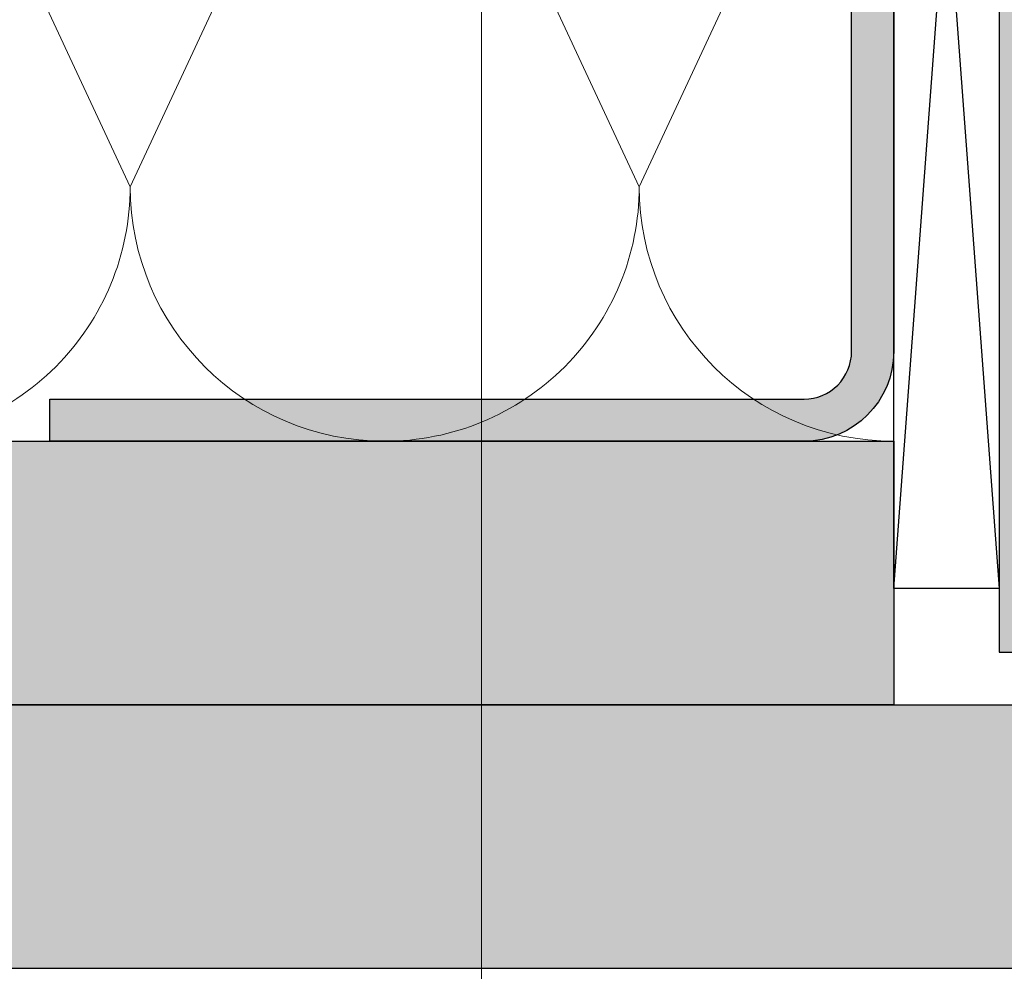
# Model space of a CAD drawing. Units: millimetres. Extents: x -33199 to -32962, y 7295 to 7535.
# Drawn here: x -33143 to -33097, y 7375 to 7420 of the extents above; entities that cross this region are included whole.
import ezdxf

# ---------------------------------------------------------------- set-up
doc = ezdxf.new("R2010")
doc.units = ezdxf.units.MM
doc.header["$LTSCALE"] = 0.2
for name, color, linetype in [('Grundzargekontur', 4, 'Continuous'), ('Grundzargenschraffur', 253, 'Continuous'), ('Montageleiste', 1, 'Continuous'), ('UA-Profil', 3, 'Continuous'), ('Wandkontur', 4, 'Continuous'), ('Wandschraffur', 254, 'Continuous')]:
    doc.layers.add(name, color=color, linetype=linetype)
doc.layers.add('küffner', color=1, linetype='Continuous', lineweight=18, plot=False)
doc.layers.add('Schraffur', color=4, linetype='Continuous', lineweight=13)

msp = doc.modelspace()

# ---------------------------------------------------------------- hatches: boundary and pattern name
at = {"layer": 'Grundzargenschraffur'}
msp.add_hatch(color=256, dxfattribs=at).paths.add_polyline_path([(-33088.14208918407, 7460.148602141223), (-33088.14208918407, 7447.148602141223), (-33091.94208918407, 7447.148602141223), (-33091.94208918407, 7460.148602141223), (-33096.98661185354, 7460.148602141221), (-33096.98661185354, 7444.216970731776), (-33096.98661185354, 7390.148602141221), (-33091.90698372541, 7390.148602141221), (-33091.90698372535, 7403.148585215595), (-33088.10698372535, 7403.148585215575), (-33088.10698372541, 7390.148602141221), (-33071.98661185354, 7390.148602141221), (-33071.98661185354, 7460.148602141223)])
at = {"layer": 'UA-Profil'}
h = msp.add_hatch(color=256, dxfattribs=at)
edge = h.paths.add_edge_path()
edge.add_line((-33106.23661185355, 7400.148602141233), (-33141.98661185355, 7400.148602141233))
edge.add_line((-33141.98661185355, 7400.148602141233), (-33141.98661185355, 7402.148602141233))
edge.add_line((-33141.98661185355, 7402.148602141233), (-33106.23661185355, 7402.148602141233))
edge.add_arc((-33106.23661185355, 7404.398602141234), 2.25, 270, 360)
edge.add_line((-33103.98661185355, 7404.398602141234), (-33103.98661185355, 7445.898602141233))
edge.add_arc((-33106.23661185355, 7445.898602141233), 2.25, 0, 90)
edge.add_line((-33106.23661185355, 7448.148602141234), (-33141.98661185355, 7448.148602141234))
edge.add_line((-33141.98661185355, 7448.148602141234), (-33141.98661185355, 7450.148602141233))
edge.add_line((-33141.98661185355, 7450.148602141233), (-33106.23661185355, 7450.148602141236))
edge.add_arc((-33106.23661185355, 7445.898602141234), 4.250000000002728, -1.2278178473934531e-11, 90, ccw=False)
edge.add_line((-33101.98661185355, 7445.898602141233), (-33101.98661185355, 7404.398602141234))
edge.add_arc((-33106.23661185355, 7404.398602141234), 4.25, -90, 0, ccw=False)
at = {"layer": 'Wandschraffur'}
for points in [[(-33189.48661185354, 7400.148602141229), (-33101.98661185354, 7400.148602141229), (-33101.98661185354, 7387.648602141229), (-33189.48661185354, 7387.648602141229)], [(-33189.48661185354, 7387.648602141233), (-33083.81339378267, 7387.648602141233), (-33083.81339378267, 7375.148602141234), (-33189.48661185354, 7375.148602141234)]]:
    msp.add_hatch(color=256, dxfattribs=at).paths.add_polyline_path(points)

# ---------------------------------------------------------------- linework, layer by layer
at = {"layer": 'Grundzargekontur'}
msp.add_lwpolyline([(-33088.14208918407, 7460.148602141223), (-33088.14208918407, 7447.148602141223), (-33091.94208918407, 7447.148602141223), (-33091.94208918407, 7460.148602141223), (-33096.98661185354, 7460.148602141221), (-33096.98661185354, 7444.216970731776), (-33096.98661185354, 7444.216970731776), (-33096.98661185354, 7390.148602141221), (-33096.98661185354, 7390.148602141221), (-33096.98661185354, 7390.148602141221), (-33091.90698372541, 7390.148602141221), (-33091.90698372535, 7403.148585215595), (-33088.10698372535, 7403.148585215575), (-33088.10698372541, 7390.148602141221), (-33071.98661185354, 7390.148602141221), (-33071.98661185354, 7460.148602141223)], close=True, dxfattribs=at)
at = {"layer": 'küffner', "color": 3}
msp.add_lwpolyline([(-33121.52804291985, 7534.89860214123), (-32961.52804291985, 7534.89860214123), (-32961.52804291985, 7294.89860214123), (-33121.52804291985, 7294.89860214123)], close=True, dxfattribs=at)
at = {"layer": 'Montageleiste', "color": 4}
for p, q in [((-33101.98663985475, 7460.148602141223), (-33096.98661185354, 7393.162567388229)), ((-33101.98663985475, 7393.162567388229), (-33096.98661185354, 7460.148602141223))]:
    msp.add_line(p, q, dxfattribs=at)
msp.add_lwpolyline([(-33101.98663985475, 7460.148602141223), (-33096.98661185354, 7460.148602141223), (-33096.98661185354, 7393.162567388229), (-33101.98663985475, 7393.162567388229)], close=True, dxfattribs=at)
at = {"layer": 'Schraffur'}
for p, q in [((-33150.24748381818, 7438.083162883036), (-33138.18162352825, 7412.213596699062)), ((-33138.18162352825, 7412.213596699062), (-33126.11662897042, 7438.083607663077)), ((-33126.11749470252, 7438.083162883036), (-33114.05163441259, 7412.213596699062)), ((-33114.05163441259, 7412.213596699062), (-33101.98663985475, 7438.083607663077))]:
    msp.add_line(p, q, dxfattribs=at)
for centre, start, end in [((-33150.24661808609, 7412.213596699062), 269.9958887013612, 0), ((-33126.11662897042, 7412.213596699062), 180, 270), ((-33126.11662897042, 7412.213596699062), 269.9958887013612, 0), ((-33101.98663985475, 7412.213596699062), 180, 270)]:
    msp.add_arc(centre, 12.06499455783341, start, end, dxfattribs=at)
at = {"layer": 'UA-Profil'}
msp.add_lwpolyline([(-33106.23661185355, 7400.148602141233), (-33141.98661185355, 7400.148602141233), (-33141.98661185355, 7402.148602141233), (-33106.23661185355, 7402.148602141233, 0.4142135623730951), (-33103.98661185355, 7404.398602141234), (-33103.98661185355, 7445.898602141233, 0.4142135623730953), (-33106.23661185355, 7448.148602141234), (-33141.98661185355, 7448.148602141234), (-33141.98661185355, 7450.148602141233), (-33106.23661185355, 7450.148602141236, -0.4142135623729735), (-33101.98661185355, 7445.898602141233), (-33101.98661185355, 7404.398602141234, -0.4142135623730904)], format="xyb", close=True, dxfattribs=at)
at = {"layer": 'Wandkontur'}
for points in [[(-33189.48661185354, 7400.148602141229), (-33101.98661185354, 7400.148602141229), (-33101.98661185354, 7387.648602141229), (-33189.48661185354, 7387.648602141229)], [(-33189.48661185354, 7387.648602141233), (-33083.81339378267, 7387.648602141233), (-33083.81339378267, 7375.148602141234), (-33189.48661185354, 7375.148602141234)]]:
    msp.add_lwpolyline(points, close=True, dxfattribs=at)

doc.saveas('drawing.dxf')
